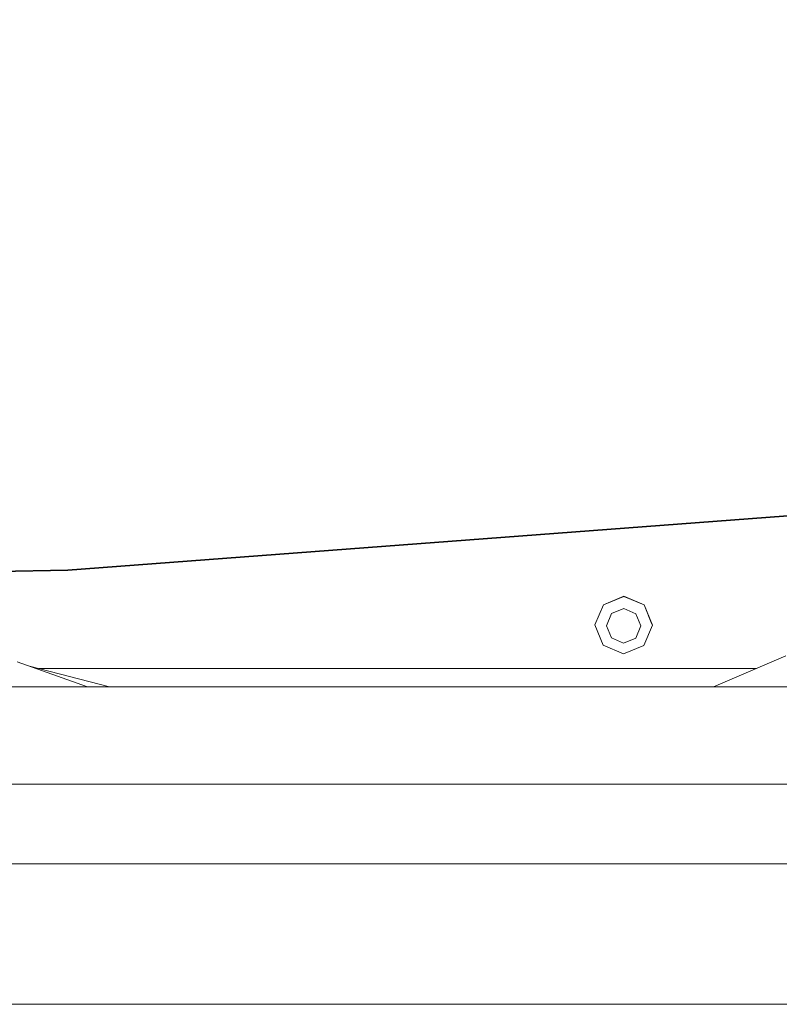
# Model space of a CAD drawing. Units: millimetres. Extents: x -1525 to 1837, y 192 to 3386.
# Drawn here: x 57 to 190, y 1250 to 1421 of the extents above; entities that cross this region are included whole.
import ezdxf

# ---------------------------------------------------------------- set-up
doc = ezdxf.new("R2010")
doc.units = ezdxf.units.MM
doc.layers.add('1', color=7, linetype='Continuous', true_color=0xffffff)
doc.styles.add('blockfont', font='simplex.shx')
doc.dimstyles.get("Standard").update_dxf_attribs({"dimtxt": 0.18, "dimasz": 0.18, "dimexe": 0.18, "dimexo": 0.0625, "dimgap": 0.09, "dimtad": 0, "dimtih": 1, "dimtoh": 1, "dimdec": 4, "dimzin": 0, "dimdsep": 46, "dimtxsty": 'Standard', "dimcen": 0.09, "dimadec": 0, "dimazin": 0, "dimtfac": 1, "dimtdec": 4, "dimtofl": 0, "dimtmove": 0, "dimatfit": 3, "dimfxl": 1, "dimtolj": 1, "dimtzin": 0, "dimarcsym": 0})

# ---------------------------------------------------------------- blocks, each defined once
blk = doc.blocks.new('_U1')
at = {"layer": '1', "color": 18, "lineweight": 13}
for p, q in [((637.829353, 2521.031402), (1711.66752, 2521.031402)), ((1708.49252, 2521.031402), (1708.49252, 2009.790704)), ((1605.159187, 1908.203204), (1580.159187, 1908.203204)), ((1580.159187, 1908.203204), (1580.159187, 1814.453204)), ((1836.825853, 1908.203204), (1811.825853, 1908.203204)), ((1836.825853, 1814.453204), (1836.825853, 1908.203204)), ((1580.159187, 1814.453204), (1605.159187, 1814.453204)), ((1811.825853, 1814.453204), (1836.825853, 1814.453204)), ((1708.49252, 1301.625013), (1708.49252, 1812.865704)), ((414.337506, 1301.625013), (1711.66752, 1301.625013))]:
    blk.add_line(p, q, dxfattribs=at)
at = {"layer": '1', "color": 18, "lineweight": 70}
for points in [[(1708.49252, 2521.031402), (1721.889979, 2471.031451), (1695.09506, 2471.031353)], [(1708.49252, 1301.625013), (1695.09506, 1351.624964), (1721.889979, 1351.625063)]]:
    blk.add_solid(points, dxfattribs=at)
at = {"layer": '1', "color": 18, "linetype": 'Continuous', "lineweight": 13, "char_height": 50, "attachment_point": 7, "line_spacing_factor": 0.903614, "style": 'blockfont'}
for s, insert in [('\\W1.3321;48.0', (1604.684187, 1944.307371)), ('\\W1.1743;1219', (1604.684187, 1822.432371))]:
    blk.add_mtext(s, dxfattribs=dict(at, insert=insert))

msp = doc.modelspace()

# ---------------------------------------------------------------- linework, layer by layer
at = {"layer": '1', "color": 18, "linetype": 'Continuous', "lineweight": 13}
for p, q in [((65.361336, 1325.431705), (239.850006, 1338.5791)), ((65.361336, 1325.307846), (239.586237, 1338.435367)), ((7.45917, 1324.378839), (65.361336, 1325.431705)), ((7.873344, 1324.262438), (65.361336, 1325.307846)), ((158.907861, 1319.35358), (162.461862, 1320.828199)), ((158.907861, 1319.35358), (162.465289, 1320.796371)), ((166.001931, 1319.306374), (162.461862, 1320.828199)), ((162.465289, 1320.796371), (166.001931, 1319.306374)), ((158.907861, 1319.35358), (157.410145, 1315.854788)), ((158.907861, 1319.35358), (157.413557, 1315.822959)), ((162.46444, 1318.676591), (160.325304, 1317.808986)), ((164.591074, 1317.780614), (162.46444, 1318.676591)), ((166.001931, 1319.306374), (167.446092, 1315.756321)), ((166.001931, 1319.306374), (167.376467, 1315.949801)), ((160.325304, 1317.808986), (159.426749, 1315.685987)), ((165.459469, 1315.645933), (164.591074, 1317.780614)), ((157.413557, 1315.822959), (157.410145, 1315.854788)), ((157.413557, 1315.822959), (158.857703, 1312.272906)), ((160.295144, 1313.551307), (159.426749, 1315.685987)), ((164.560914, 1313.522935), (165.459469, 1315.645933)), ((167.446092, 1315.756321), (165.951774, 1312.225699)), ((167.446092, 1315.756321), (167.442665, 1315.78815)), ((160.295144, 1313.551307), (162.421793, 1312.65533)), ((162.421793, 1312.65533), (164.560914, 1313.522935)), ((162.39436, 1310.78279), (158.857703, 1312.272906)), ((165.951774, 1312.225699), (162.39436, 1310.78279)), ((190.772712, 1310.406208), (178.106933, 1305.019975)), ((68.800904, 1305.019975), (56.537662, 1309.399366)), ((72.663154, 1305.019975), (58.690758, 1308.630463)), ((185.639179, 1308.223128), (60.267121, 1308.223128)), ((-0.000005, 1305.019975), (82.816757, 1305.019975)), ((72.573655, 1305.043101), (178.161316, 1305.043101)), ((82.816757, 1305.019975), (276.846975, 1305.019975)), ((36.977421, 1288.051963), (181.770116, 1288.051963)), ((203.65974, 1288.051963), (181.770116, 1288.051963)), ((-57, 1274.105906), (57, 1274.105906)), ((57, 1274.105906), (164.525002, 1274.105906)), ((164.525002, 1274.105906), (218.75, 1274.105906)), ((-361.499995, 1249.605864), (59, 1249.605864)), ((361.499995, 1249.605864), (59, 1249.605864))]:
    msp.add_line(p, q, dxfattribs=at)

# ---------------------------------------------------------------- dimensions: what is measured, and where the dimension line sits
dim = msp.add_linear_dim(base=(1708.49252, 1301.625013), p1=(0, 2521.031402), p2=(380.936503, 1301.625013), angle=90, text='<>\\P[\\C18;\\H50.00;\\Fsimplex.shx;1219\\Fsimplex.shx;\\H50.00;\\C18; ]', dimstyle='Standard', override={"dimtxt": 50, "dimasz": 50, "dimexe": 3.175, "dimexo": 1.5875, "dimgap": 1.5875, "dimtih": 1, "dimtoh": 1, "dimdec": 1, "dimlfac": 0.03937, "dimdsep": 46, "dimlunit": 2, "dimtxsty": 'blockfont', "dimsah": 1, "dimse1": 0, "dimse2": 0, "dimsd1": 0, "dimsd2": 0, "dimclrd": 18, "dimclre": 18, "dimclrt": 18, "dimtol": 0, "dimtm": -0.1, "dimtfac": 1, "dimtdec": 2, "dimtofl": 1, "dimtmove": 0, "dimlwd": 13, "dimlwe": 13}, dxfattribs=at)
dim.commit()
dim.dimension.update_dxf_attribs({"geometry": '_U1', "text_midpoint": (1708.49252, 1922.265704), "dimtype": 160})

doc.saveas('drawing.dxf')
